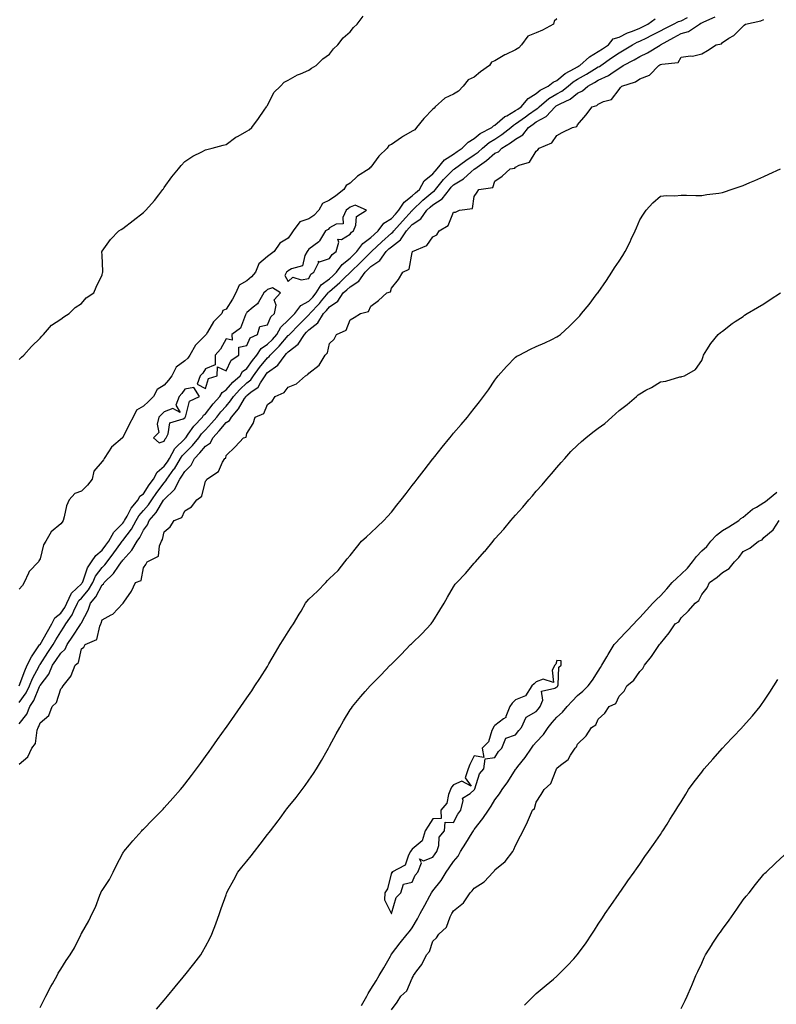
# Model space of a CAD drawing. Units: inches. Extents: x 878723 to 881363, y 7305818 to 7308458.
# Drawn here: x 879098 to 879464, y 7306728 to 7307204 of the extents above; entities that cross this region are included whole.
import ezdxf

# ---------------------------------------------------------------- set-up
doc = ezdxf.new("R2010")
doc.units = ezdxf.units.IN
doc.header["$MEASUREMENT"] = 0
doc.layers.add('Contour_87877305', color=7, linetype='Continuous', true_color=0x54d565)

msp = doc.modelspace()

# ---------------------------------------------------------------- linework, layer by layer
at = {"layer": 'Contour_87877305'}
for points in [[(879098.05, 7307039.7, 3359), (879099.13, 7307040.84, 3359), (879100.21, 7307041.92, 3359), (879103.97, 7307046, 3359), (879108.05, 7307050.08, 3359), (879108.86, 7307051.11, 3359), (879109.67, 7307051.92, 3359), (879113.64, 7307056.33, 3359), (879118.05, 7307059.21, 3359), (879119.51, 7307060.46, 3359), (879122.11, 7307061.92, 3359), (879125.03, 7307064.95, 3359), (879128.05, 7307066.87, 3359), (879130.41, 7307069.56, 3359), (879134, 7307071.92, 3359), (879135.19, 7307074.78, 3359), (879138.05, 7307080.64, 3359), (879138.32, 7307081.65, 3359), (879138.46, 7307081.92, 3359), (879138.49, 7307082.36, 3359), (879138.05, 7307090.25, 3359), (879137.93, 7307091.8, 3359), (879137.93, 7307091.92, 3359), (879137.98, 7307092, 3359), (879138.05, 7307092.09, 3359), (879142.19, 7307097.78, 3359), (879146.16, 7307101.92, 3359), (879147.32, 7307102.65, 3359), (879148.05, 7307103.09, 3359), (879153.05, 7307106.92, 3359), (879158.05, 7307110.81, 3359), (879158.62, 7307111.35, 3359), (879159.17, 7307111.92, 3359), (879163.38, 7307116.59, 3359), (879165.46, 7307119.33, 3359), (879167.47, 7307121.92, 3359), (879167.7, 7307122.27, 3359), (879168.05, 7307122.87, 3359), (879171.88, 7307128.09, 3359), (879175.01, 7307131.92, 3359), (879176.36, 7307133.61, 3359), (879178.05, 7307135.52, 3359), (879181.97, 7307138, 3359), (879186.28, 7307140.15, 3359), (879188.05, 7307141.09, 3359), (879188.66, 7307141.3, 3359), (879191.38, 7307141.92, 3359), (879196.59, 7307143.38, 3359), (879198.05, 7307143.77, 3359), (879202.8, 7307147.17, 3359), (879203.83, 7307147.7, 3359), (879208.05, 7307150.08, 3359), (879209.15, 7307150.82, 3359), (879210.43, 7307151.92, 3359), (879213.74, 7307156.24, 3359), (879216.38, 7307160.25, 3359), (879217.52, 7307161.92, 3359), (879217.73, 7307162.24, 3359), (879218.05, 7307162.6, 3359), (879221.19, 7307168.78, 3359), (879224.39, 7307171.92, 3359), (879226.2, 7307173.78, 3359), (879228.05, 7307174.8, 3359), (879232.54, 7307177.43, 3359), (879234.05, 7307177.92, 3359), (879238.05, 7307179.62, 3359), (879239.42, 7307180.54, 3359), (879241.52, 7307181.92, 3359), (879244.8, 7307185.17, 3359), (879248.05, 7307187.41, 3359), (879250.02, 7307189.96, 3359), (879252.12, 7307191.92, 3359), (879254.71, 7307195.26, 3359), (879258.05, 7307198.19, 3359), (879259.65, 7307200.33, 3359), (879261.37, 7307201.92, 3359), (879264.31, 7307205.66, 3359)], [(879098.05, 7306863.56, 3357), (879101.65, 7306868.32, 3357), (879103.2, 7306871.92, 3357), (879105.11, 7306874.86, 3357), (879107.84, 7306881.71, 3357), (879107.94, 7306881.92, 3357), (879107.97, 7306882, 3357), (879108.05, 7306882.15, 3357), (879112.32, 7306887.65, 3357), (879114.13, 7306891.92, 3357), (879115.69, 7306894.27, 3357), (879118.05, 7306897.74, 3357), (879120.23, 7306899.74, 3357), (879121.22, 7306901.92, 3357), (879123.91, 7306906.05, 3357), (879127.3, 7306911.17, 3357), (879127.79, 7306911.92, 3357), (879127.9, 7306912.08, 3357), (879128.05, 7306912.45, 3357), (879131.41, 7306918.56, 3357), (879132.54, 7306921.92, 3357), (879135.03, 7306924.94, 3357), (879138.05, 7306930.85, 3357), (879138.69, 7306931.29, 3357), (879139, 7306931.92, 3357), (879143.62, 7306936.35, 3357), (879145.96, 7306939.83, 3357), (879147.47, 7306941.92, 3357), (879147.72, 7306942.25, 3357), (879148.05, 7306942.71, 3357), (879152.47, 7306947.5, 3357), (879155.08, 7306951.92, 3357), (879156.32, 7306953.65, 3357), (879158.05, 7306957.26, 3357), (879160.1, 7306959.87, 3357), (879160.88, 7306961.92, 3357), (879164.27, 7306965.71, 3357), (879167.84, 7306971.71, 3357), (879167.98, 7306971.92, 3357), (879168.01, 7306971.96, 3357), (879168.05, 7306972.02, 3357), (879173.01, 7306976.96, 3357), (879175.71, 7306981.92, 3357), (879176.68, 7306983.29, 3357), (879178.05, 7306985.63, 3357), (879181.22, 7306988.75, 3357), (879182.7, 7306991.92, 3357), (879185.35, 7306994.63, 3357), (879188.05, 7306997.89, 3357), (879190.45, 7306999.52, 3357), (879191.65, 7307001.92, 3357), (879194.73, 7307005.24, 3357), (879198.05, 7307009.29, 3357), (879199.72, 7307010.25, 3357), (879200.61, 7307011.92, 3357), (879204.08, 7307015.88, 3357), (879207, 7307020.87, 3357), (879207.67, 7307021.92, 3357), (879207.85, 7307022.13, 3357), (879208.05, 7307022.31, 3357), (879210.03, 7307023.9, 3357), (879213.53, 7307026.44, 3357), (879214.63, 7307028.5, 3357), (879216.88, 7307031.92, 3357), (879217.38, 7307032.59, 3357), (879218.05, 7307033.41, 3357), (879223, 7307036.97, 3357), (879226.6, 7307041.92, 3357), (879227.33, 7307042.63, 3357), (879228.05, 7307043.49, 3357), (879232.86, 7307047.12, 3357), (879235.91, 7307051.92, 3357), (879236.98, 7307052.99, 3357), (879238.05, 7307054.07, 3357), (879242.44, 7307057.53, 3357), (879245.22, 7307061.92, 3357), (879246.6, 7307063.38, 3357), (879248.05, 7307065.17, 3357), (879252, 7307067.97, 3357), (879254.71, 7307071.92, 3357), (879256.5, 7307073.46, 3357), (879258.05, 7307074.96, 3357), (879262.27, 7307077.7, 3357), (879265.23, 7307081.92, 3357), (879266.65, 7307083.32, 3357), (879268.05, 7307084.68, 3357), (879272.38, 7307087.58, 3357), (879275.45, 7307091.92, 3357), (879276.78, 7307093.19, 3357), (879278.05, 7307094.29, 3357), (879282.45, 7307097.53, 3357), (879285.24, 7307101.92, 3357), (879286.55, 7307103.42, 3357), (879288.05, 7307105.04, 3357), (879292.23, 7307107.74, 3357), (879295.17, 7307111.92, 3357), (879296.65, 7307113.33, 3357), (879298.05, 7307114.5, 3357), (879302.57, 7307117.4, 3357), (879306.06, 7307121.92, 3357), (879306.95, 7307123.01, 3357), (879308.05, 7307124.12, 3357), (879312.82, 7307127.15, 3357), (879316.61, 7307130.47, 3357), (879318.05, 7307131.71, 3357), (879318.19, 7307131.78, 3357), (879318.28, 7307131.92, 3357), (879324.04, 7307135.93, 3357), (879328.05, 7307139.46, 3357), (879329.77, 7307140.19, 3357), (879331.39, 7307141.92, 3357), (879335.55, 7307144.42, 3357), (879338.05, 7307146.35, 3357), (879341.54, 7307148.42, 3357), (879344.32, 7307151.92, 3357), (879346.47, 7307153.5, 3357), (879348.05, 7307154.61, 3357), (879352.76, 7307157.21, 3357), (879357.1, 7307161.92, 3357), (879357.61, 7307162.36, 3357), (879358.05, 7307162.61, 3357), (879359.55, 7307163.42, 3357), (879364.36, 7307165.61, 3357), (879368.05, 7307168.48, 3357), (879370.41, 7307169.57, 3357), (879372.97, 7307171.92, 3357), (879376.28, 7307173.7, 3357), (879378.05, 7307174.75, 3357), (879382.9, 7307177.08, 3357), (879384.05, 7307177.93, 3357), (879388.05, 7307180.63, 3357), (879388.94, 7307181.02, 3357), (879390.11, 7307181.92, 3357), (879395.34, 7307184.63, 3357), (879398.05, 7307186.27, 3357), (879401.88, 7307188.08, 3357), (879407.9, 7307191.76, 3357), (879408.05, 7307191.85, 3357), (879408.1, 7307191.87, 3357), (879408.13, 7307191.92, 3357), (879414.5, 7307195.47, 3357), (879418.05, 7307197.33, 3357), (879421.61, 7307198.36, 3357), (879426.93, 7307201.92, 3357), (879427.69, 7307202.28, 3357), (879428.05, 7307202.47, 3357), (879429.06, 7307202.93, 3357), (879434.6, 7307205.37, 3357)], [(879098.05, 7306873.86, 3358), (879101.38, 7306878.59, 3358), (879102.97, 7306881.92, 3358), (879104.44, 7306885.52, 3358), (879107.58, 7306891.45, 3358), (879107.81, 7306891.92, 3358), (879107.89, 7306892.09, 3358), (879108.05, 7306892.32, 3358), (879111.87, 7306898.1, 3358), (879114.46, 7306901.92, 3358), (879115.77, 7306904.2, 3358), (879118.05, 7306908.09, 3358), (879119.56, 7306910.42, 3358), (879120.55, 7306911.92, 3358), (879123.62, 7306916.35, 3358), (879124.37, 7306918.25, 3358), (879126.17, 7306921.92, 3358), (879126.76, 7306923.21, 3358), (879128.05, 7306924.43, 3358), (879131.5, 7306928.46, 3358), (879133.52, 7306931.92, 3358), (879134.92, 7306935.05, 3358), (879138.05, 7306939.16, 3358), (879139.46, 7306940.51, 3358), (879140.47, 7306941.92, 3358), (879143.77, 7306946.21, 3358), (879147.13, 7306951, 3358), (879147.79, 7306951.92, 3358), (879147.88, 7306952.09, 3358), (879148.05, 7306952.26, 3358), (879152.22, 7306957.75, 3358), (879154.48, 7306961.92, 3358), (879155.78, 7306964.19, 3358), (879158.05, 7306966.71, 3358), (879160.53, 7306969.44, 3358), (879162.14, 7306971.92, 3358), (879164.49, 7306975.48, 3358), (879168.05, 7306980.15, 3358), (879168.94, 7306981.03, 3358), (879169.42, 7306981.92, 3358), (879172.83, 7306986.7, 3358), (879173.02, 7306986.95, 3358), (879176.06, 7306991.92, 3358), (879176.77, 7306993.2, 3358), (879178.05, 7306994.47, 3358), (879181.74, 7306998.23, 3358), (879184.84, 7307001.92, 3358), (879186.19, 7307003.78, 3358), (879188.05, 7307005.7, 3358), (879191.05, 7307008.92, 3358), (879193.54, 7307011.92, 3358), (879195.51, 7307014.46, 3358), (879198.05, 7307017.26, 3358), (879200.25, 7307019.72, 3358), (879201.66, 7307021.92, 3358), (879204.65, 7307025.32, 3358), (879208.05, 7307028.43, 3358), (879209.98, 7307029.99, 3358), (879211.25, 7307031.92, 3358), (879214.13, 7307035.84, 3358), (879218.05, 7307040.58, 3358), (879218.83, 7307041.15, 3358), (879219.39, 7307041.92, 3358), (879223.78, 7307046.19, 3358), (879228.05, 7307051.3, 3358), (879228.41, 7307051.56, 3358), (879228.64, 7307051.92, 3358), (879233.32, 7307056.65, 3358), (879238.05, 7307061.38, 3358), (879238.35, 7307061.63, 3358), (879238.54, 7307061.92, 3358), (879243.18, 7307066.79, 3358), (879244.25, 7307068.12, 3358), (879247.37, 7307071.92, 3358), (879247.63, 7307072.34, 3358), (879248.05, 7307072.65, 3358), (879253.01, 7307076.96, 3358), (879255.14, 7307079.02, 3358), (879258.05, 7307081.82, 3358), (879258.11, 7307081.86, 3358), (879258.15, 7307081.92, 3358), (879263.15, 7307086.82, 3358), (879268.05, 7307091.61, 3358), (879268.24, 7307091.73, 3358), (879268.37, 7307091.92, 3358), (879273.32, 7307096.65, 3358), (879278.05, 7307100.77, 3358), (879278.71, 7307101.26, 3358), (879279.13, 7307101.92, 3358), (879283.27, 7307106.7, 3358), (879288.05, 7307111.82, 3358), (879288.11, 7307111.86, 3358), (879288.15, 7307111.92, 3358), (879293.24, 7307116.73, 3358), (879298.05, 7307120.76, 3358), (879298.76, 7307121.22, 3358), (879299.3, 7307121.92, 3358), (879303.23, 7307126.74, 3358), (879308.05, 7307131.56, 3358), (879308.27, 7307131.71, 3358), (879308.52, 7307131.92, 3358), (879314.01, 7307135.96, 3358), (879318.05, 7307138.68, 3358), (879319.93, 7307140.04, 3358), (879322.04, 7307141.92, 3358), (879325.27, 7307144.7, 3358), (879328.05, 7307146.33, 3358), (879331.46, 7307148.51, 3358), (879335.74, 7307151.92, 3358), (879336.95, 7307153.02, 3358), (879338.05, 7307153.64, 3358), (879342.84, 7307157.13, 3358), (879344.26, 7307158.13, 3358), (879348.05, 7307160.8, 3358), (879348.78, 7307161.2, 3358), (879349.44, 7307161.92, 3358), (879354.09, 7307165.88, 3358), (879358.05, 7307168.18, 3358), (879360.48, 7307169.49, 3358), (879363.45, 7307171.92, 3358), (879365.92, 7307174.05, 3358), (879368.05, 7307175.35, 3358), (879372.28, 7307177.68, 3358), (879376.22, 7307180.08, 3358), (879378.05, 7307181.18, 3358), (879378.55, 7307181.42, 3358), (879379.24, 7307181.92, 3358), (879384.37, 7307185.59, 3358), (879388.05, 7307188.08, 3358), (879390.54, 7307189.43, 3358), (879394.55, 7307191.92, 3358), (879396.78, 7307193.19, 3358), (879398.05, 7307193.7, 3358), (879401.44, 7307195.31, 3358), (879403.65, 7307196.31, 3358), (879408.05, 7307198.59, 3358), (879410.2, 7307199.77, 3358), (879414.42, 7307201.92, 3358), (879416.85, 7307203.12, 3358), (879418.05, 7307203.55, 3358), (879421.23, 7307205.1, 3358)], [(879098.05, 7306882.03, 3359), (879100.65, 7306889.32, 3359), (879101.9, 7306891.92, 3359), (879103.88, 7306896.09, 3359), (879107.88, 7306901.75, 3359), (879107.99, 7306901.92, 3359), (879108.01, 7306901.97, 3359), (879108.05, 7306902, 3359), (879111.68, 7306908.3, 3359), (879113.79, 7306911.92, 3359), (879115.17, 7306914.8, 3359), (879118.05, 7306917.2, 3359), (879120.06, 7306919.91, 3359), (879121.05, 7306921.92, 3359), (879123.25, 7306926.72, 3359), (879128.05, 7306931.28, 3359), (879128.35, 7306931.62, 3359), (879128.52, 7306931.92, 3359), (879128.9, 7306932.78, 3359), (879130.96, 7306939.02, 3359), (879132.98, 7306941.92, 3359), (879134.98, 7306945, 3359), (879138.05, 7306947.58, 3359), (879139.94, 7306950.03, 3359), (879141.29, 7306951.92, 3359), (879143.75, 7306956.23, 3359), (879148.05, 7306960.57, 3359), (879148.63, 7306961.33, 3359), (879148.95, 7306961.92, 3359), (879150.16, 7306964.03, 3359), (879152.06, 7306967.92, 3359), (879155.55, 7306971.92, 3359), (879156.36, 7306973.61, 3359), (879158.05, 7306974.83, 3359), (879160.8, 7306979.17, 3359), (879162.86, 7306981.92, 3359), (879164.68, 7306985.29, 3359), (879168.05, 7306988.11, 3359), (879169.67, 7306990.31, 3359), (879170.65, 7306991.92, 3359), (879173.3, 7306996.68, 3359), (879178.05, 7307001.41, 3359), (879178.3, 7307001.67, 3359), (879178.51, 7307001.92, 3359), (879179.75, 7307003.62, 3359), (879182.44, 7307007.53, 3359), (879186.68, 7307011.92, 3359), (879187.16, 7307012.82, 3359), (879188.05, 7307013.43, 3359), (879191.71, 7307018.26, 3359), (879195, 7307021.92, 3359), (879196.12, 7307023.84, 3359), (879198.05, 7307025.02, 3359), (879201.25, 7307028.72, 3359), (879204.79, 7307031.92, 3359), (879206.05, 7307033.92, 3359), (879208.05, 7307035.47, 3359), (879210.75, 7307039.22, 3359), (879212.95, 7307041.92, 3359), (879214.94, 7307045.03, 3359), (879218.05, 7307047.1, 3359), (879220.49, 7307049.48, 3359), (879222.57, 7307051.92, 3359), (879224.54, 7307055.43, 3359), (879228.05, 7307058.7, 3359), (879229.65, 7307060.32, 3359), (879231.25, 7307061.92, 3359), (879234.17, 7307065.8, 3359), (879238.05, 7307067.92, 3359), (879240.01, 7307069.96, 3359), (879241.62, 7307071.92, 3359), (879244.09, 7307075.88, 3359), (879248.05, 7307078.81, 3359), (879249.71, 7307080.26, 3359), (879251.43, 7307081.92, 3359), (879254.23, 7307085.74, 3359), (879258.05, 7307088.77, 3359), (879259.64, 7307090.33, 3359), (879261.27, 7307091.92, 3359), (879264.14, 7307095.83, 3359), (879268.05, 7307098.67, 3359), (879269.71, 7307100.25, 3359), (879271.64, 7307101.92, 3359), (879274.34, 7307105.63, 3359), (879278.05, 7307107.95, 3359), (879279.89, 7307110.08, 3359), (879281.6, 7307111.92, 3359), (879284.12, 7307115.86, 3359), (879288.05, 7307118.88, 3359), (879289.61, 7307120.36, 3359), (879291.5, 7307121.92, 3359), (879293.88, 7307126.09, 3359), (879298.05, 7307129.56, 3359), (879299.09, 7307130.88, 3359), (879300.14, 7307131.92, 3359), (879303.67, 7307136.3, 3359), (879308.05, 7307139.04, 3359), (879309.72, 7307140.25, 3359), (879312.26, 7307141.92, 3359), (879315.08, 7307144.89, 3359), (879318.05, 7307146.64, 3359), (879320.93, 7307149.04, 3359), (879326.54, 7307151.92, 3359), (879327.28, 7307152.69, 3359), (879328.05, 7307152.97, 3359), (879332.79, 7307157.17, 3359), (879333.76, 7307157.63, 3359), (879338.05, 7307160.06, 3359), (879339.12, 7307160.85, 3359), (879340.66, 7307161.92, 3359), (879344.05, 7307165.91, 3359), (879348.05, 7307168.39, 3359), (879349.98, 7307169.99, 3359), (879353.81, 7307171.92, 3359), (879356.18, 7307173.79, 3359), (879358.05, 7307174.61, 3359), (879362.03, 7307177.94, 3359), (879366.51, 7307180.38, 3359), (879368.05, 7307181.31, 3359), (879368.44, 7307181.53, 3359), (879369.08, 7307181.92, 3359), (879373.85, 7307186.12, 3359), (879378.05, 7307188.58, 3359), (879380.01, 7307189.97, 3359), (879382.94, 7307191.92, 3359), (879385.27, 7307194.7, 3359), (879388.05, 7307195.6, 3359), (879392.23, 7307197.73, 3359), (879394.65, 7307198.52, 3359), (879398.05, 7307199.88, 3359), (879399.43, 7307200.53, 3359), (879402.01, 7307201.92, 3359), (879405.48, 7307204.49, 3359)], [(879358.05, 7307204.43, 3359), (879356.67, 7307203.31, 3359), (879356.3, 7307201.92, 3359), (879351.03, 7307198.94, 3359), (879348.05, 7307197.68, 3359), (879343.89, 7307196.07, 3359), (879340.82, 7307191.92, 3359), (879339.6, 7307190.38, 3359), (879338.05, 7307189.41, 3359), (879333.38, 7307187.25, 3359), (879332.9, 7307187.07, 3359), (879328.05, 7307184.11, 3359), (879326.44, 7307183.53, 3359), (879325.5, 7307181.92, 3359), (879321.08, 7307178.89, 3359), (879318.05, 7307176.28, 3359), (879315.05, 7307174.92, 3359), (879312.75, 7307171.92, 3359), (879310.47, 7307169.5, 3359), (879308.05, 7307168.04, 3359), (879303.89, 7307166.08, 3359), (879299.18, 7307161.92, 3359), (879298.66, 7307161.31, 3359), (879298.05, 7307160.83, 3359), (879293.63, 7307156.34, 3359), (879290.17, 7307151.92, 3359), (879289.24, 7307150.73, 3359), (879288.05, 7307150.19, 3359), (879283.8, 7307147.67, 3359), (879282.83, 7307147.13, 3359), (879278.05, 7307143.66, 3359), (879276.82, 7307143.15, 3359), (879276.01, 7307141.92, 3359), (879271.85, 7307138.12, 3359), (879268.05, 7307132.71, 3359), (879267.54, 7307132.43, 3359), (879267.26, 7307131.92, 3359), (879261.57, 7307128.39, 3359), (879258.05, 7307124.97, 3359), (879256.05, 7307123.91, 3359), (879254.9, 7307121.92, 3359), (879251.03, 7307118.94, 3359), (879248.05, 7307116.74, 3359), (879244.74, 7307115.23, 3359), (879242.89, 7307111.92, 3359), (879240.55, 7307109.42, 3359), (879238.05, 7307107.69, 3359), (879233.74, 7307106.23, 3359), (879230.4, 7307101.92, 3359), (879229.47, 7307100.49, 3359), (879228.05, 7307098.42, 3359), (879223.99, 7307095.98, 3359), (879221.23, 7307091.92, 3359), (879219.39, 7307090.58, 3359), (879218.05, 7307089.47, 3359), (879213.9, 7307086.07, 3359), (879212.33, 7307081.92, 3359), (879210.3, 7307079.66, 3359), (879208.05, 7307077.86, 3359), (879204.3, 7307075.67, 3359), (879202.74, 7307071.92, 3359), (879201.07, 7307068.9, 3359), (879198.05, 7307064.12, 3359), (879196.54, 7307063.43, 3359), (879195.95, 7307061.92, 3359), (879192.01, 7307057.96, 3359), (879189.11, 7307052.98, 3359), (879188.42, 7307051.92, 3359), (879188.27, 7307051.7, 3359), (879188.05, 7307051.45, 3359), (879183.23, 7307046.73, 3359), (879180.56, 7307041.92, 3359), (879179.55, 7307040.43, 3359), (879178.05, 7307039.08, 3359), (879173.93, 7307036.04, 3359), (879171.86, 7307031.92, 3359), (879170.24, 7307029.73, 3359), (879168.05, 7307027.28, 3359), (879164.71, 7307025.27, 3359), (879162.91, 7307021.92, 3359), (879160.5, 7307019.47, 3359), (879158.05, 7307017.17, 3359), (879154.71, 7307015.25, 3359), (879153.06, 7307011.92, 3359), (879151.35, 7307008.62, 3359), (879148.05, 7307002.05, 3359), (879147.97, 7307002, 3359), (879147.93, 7307001.92, 3359), (879142.58, 7306997.39, 3359), (879141.17, 7306995.04, 3359), (879139.04, 7306991.92, 3359), (879138.7, 7306991.28, 3359), (879138.05, 7306990.4, 3359), (879134.14, 7306985.83, 3359), (879133.29, 7306981.92, 3359), (879131.04, 7306978.93, 3359), (879128.05, 7306976.02, 3359), (879124.97, 7306975.01, 3359), (879122.23, 7306971.92, 3359), (879120.91, 7306969.07, 3359), (879119.81, 7306963.68, 3359), (879119.24, 7306961.92, 3359), (879118.78, 7306961.19, 3359), (879118.05, 7306960.24, 3359), (879113.48, 7306956.49, 3359), (879110.8, 7306951.92, 3359), (879109.79, 7306950.17, 3359), (879108.05, 7306943.36, 3359), (879107.53, 7306942.44, 3359), (879107.31, 7306941.92, 3359), (879102.74, 7306937.22, 3359), (879102.52, 7306936.38, 3359), (879100.44, 7306931.92, 3359), (879099.51, 7306930.46, 3359), (879098.05, 7306928.71, 3359)], [(879098.05, 7306844.2, 3356), (879102.23, 7306847.74, 3356), (879104.09, 7306851.92, 3356), (879105.85, 7306854.12, 3356), (879106.74, 7306860.61, 3356), (879107.22, 7306861.92, 3356), (879107.56, 7306862.41, 3356), (879108.05, 7306864.05, 3356), (879112.29, 7306867.67, 3356), (879113.99, 7306871.92, 3356), (879115.98, 7306873.99, 3356), (879118.05, 7306880.59, 3356), (879118.8, 7306881.17, 3356), (879119.17, 7306881.92, 3356), (879123.1, 7306886.87, 3356), (879123.11, 7306886.99, 3356), (879124.98, 7306891.92, 3356), (879126.63, 7306893.34, 3356), (879128.05, 7306899.81, 3356), (879129.28, 7306900.69, 3356), (879129.94, 7306901.92, 3356), (879135.53, 7306904.44, 3356), (879136.96, 7306910.83, 3356), (879137.53, 7306911.92, 3356), (879137.69, 7306912.28, 3356), (879138.05, 7306913.85, 3356), (879142.44, 7306916.31, 3356), (879143.3, 7306916.68, 3356), (879148.05, 7306921.78, 3356), (879148.14, 7306921.83, 3356), (879148.21, 7306921.92, 3356), (879148.52, 7306922.39, 3356), (879152.27, 7306927.7, 3356), (879154.25, 7306931.92, 3356), (879157.03, 7306932.95, 3356), (879158.05, 7306939.02, 3356), (879159.29, 7306940.68, 3356), (879159.81, 7306941.92, 3356), (879165.35, 7306944.62, 3356), (879165.79, 7306949.66, 3356), (879166.8, 7306951.92, 3356), (879167.31, 7306952.66, 3356), (879168.05, 7306956.39, 3356), (879171.06, 7306958.91, 3356), (879172.95, 7306961.92, 3356), (879176.63, 7306963.34, 3356), (879178.05, 7306966.54, 3356), (879181.38, 7306968.58, 3356), (879183.96, 7306971.92, 3356), (879186.33, 7306973.64, 3356), (879188.05, 7306981, 3356), (879188.55, 7306981.42, 3356), (879188.8, 7306981.92, 3356), (879194.33, 7306985.64, 3356), (879196.33, 7306990.2, 3356), (879197.37, 7306991.92, 3356), (879197.84, 7306992.13, 3356), (879198.05, 7306993.3, 3356), (879202.38, 7306997.59, 3356), (879206.41, 7307001.92, 3356), (879207.74, 7307002.22, 3356), (879208.05, 7307003.98, 3356), (879211.12, 7307008.85, 3356), (879212.18, 7307011.92, 3356), (879216.28, 7307013.69, 3356), (879218.05, 7307018.02, 3356), (879220.4, 7307019.57, 3356), (879221.82, 7307021.92, 3356), (879226.13, 7307023.84, 3356), (879228.05, 7307026.38, 3356), (879232.01, 7307027.96, 3356), (879236.38, 7307031.92, 3356), (879237.52, 7307032.46, 3356), (879238.05, 7307033.2, 3356), (879243.03, 7307036.95, 3356), (879246.03, 7307041.92, 3356), (879247.01, 7307042.96, 3356), (879248.05, 7307047.44, 3356), (879250.32, 7307049.65, 3356), (879251.47, 7307051.92, 3356), (879256.04, 7307053.93, 3356), (879258.05, 7307058.85, 3356), (879259.99, 7307059.98, 3356), (879262.96, 7307061.92, 3356), (879266.97, 7307063, 3356), (879268.05, 7307065.49, 3356), (879271.68, 7307068.29, 3356), (879275.73, 7307071.92, 3356), (879277.47, 7307072.5, 3356), (879278.05, 7307074.24, 3356), (879281.49, 7307078.48, 3356), (879283.53, 7307081.92, 3356), (879286.62, 7307083.36, 3356), (879288.05, 7307091.45, 3356), (879288.19, 7307091.78, 3356), (879288.25, 7307091.92, 3356), (879295.18, 7307094.79, 3356), (879298.05, 7307098.99, 3356), (879299.88, 7307100.09, 3356), (879301.16, 7307101.92, 3356), (879305.46, 7307104.51, 3356), (879308.05, 7307110.98, 3356), (879308.96, 7307111.01, 3356), (879310.98, 7307111.92, 3356), (879317.21, 7307112.76, 3356), (879318.05, 7307118.48, 3356), (879319.39, 7307120.58, 3356), (879320.24, 7307121.92, 3356), (879327.06, 7307122.91, 3356), (879328.05, 7307125.91, 3356), (879331.59, 7307128.38, 3356), (879335.35, 7307131.92, 3356), (879337.67, 7307132.3, 3356), (879338.05, 7307132.73, 3356), (879339.8, 7307133.67, 3356), (879344.79, 7307135.18, 3356), (879348.05, 7307140.45, 3356), (879348.85, 7307141.12, 3356), (879349.46, 7307141.92, 3356), (879355.55, 7307144.42, 3356), (879358.05, 7307148.02, 3356), (879360.49, 7307149.48, 3356), (879365.55, 7307151.92, 3356), (879367.58, 7307152.39, 3356), (879368.05, 7307153.27, 3356), (879372.08, 7307157.89, 3356), (879375.02, 7307161.92, 3356), (879377.38, 7307162.58, 3356), (879378.05, 7307163.18, 3356), (879380.55, 7307164.42, 3356), (879384.49, 7307165.47, 3356), (879388.05, 7307170.24, 3356), (879388.8, 7307171.18, 3356), (879389.44, 7307171.92, 3356), (879395.97, 7307174, 3356), (879398.05, 7307175.45, 3356), (879402.8, 7307177.16, 3356), (879407.25, 7307181.92, 3356), (879407.81, 7307182.16, 3356), (879408.05, 7307182.3, 3356), (879408.72, 7307182.59, 3356), (879416.63, 7307183.34, 3356), (879418.05, 7307185.88, 3356), (879422.63, 7307186.5, 3356), (879423.61, 7307186.36, 3356), (879428.05, 7307187.52, 3356), (879430.8, 7307189.17, 3356), (879435.02, 7307191.92, 3356), (879437.64, 7307192.33, 3356), (879438.05, 7307193.05, 3356), (879441.24, 7307195.11, 3356), (879443.55, 7307196.42, 3356), (879448.05, 7307200.94, 3356), (879448.63, 7307201.34, 3356), (879449.16, 7307201.92, 3356), (879456.57, 7307203.4, 3356), (879458.05, 7307204.17, 3356)], [(879108.05, 7306726.45, 3355), (879109.9, 7306730.07, 3355), (879110.84, 7306731.92, 3355), (879113.31, 7306736.67, 3355), (879114.01, 7306737.88, 3355), (879116.27, 7306741.92, 3355), (879116.89, 7306743.08, 3355), (879118.05, 7306744.97, 3355), (879120.77, 7306749.2, 3355), (879122.69, 7306751.92, 3355), (879124.72, 7306755.25, 3355), (879127.75, 7306761.63, 3355), (879127.91, 7306761.92, 3355), (879127.96, 7306762.02, 3355), (879128.05, 7306762.2, 3355), (879131.59, 7306768.38, 3355), (879133.23, 7306771.92, 3355), (879134.95, 7306775.02, 3355), (879136.93, 7306780.81, 3355), (879137.4, 7306781.92, 3355), (879137.63, 7306782.34, 3355), (879138.05, 7306783.12, 3355), (879141.66, 7306788.31, 3355), (879143.36, 7306791.92, 3355), (879144.92, 7306795.05, 3355), (879148.05, 7306801.06, 3355), (879148.39, 7306801.58, 3355), (879148.62, 7306801.92, 3355), (879151.27, 7306805.14, 3355), (879152.87, 7306807.11, 3355), (879157.23, 7306811.92, 3355), (879157.63, 7306812.34, 3355), (879158.05, 7306812.73, 3355), (879162.6, 7306817.37, 3355), (879167.06, 7306821.92, 3355), (879167.54, 7306822.43, 3355), (879168.05, 7306822.96, 3355), (879172.31, 7306827.66, 3355), (879176.01, 7306831.92, 3355), (879176.94, 7306833.03, 3355), (879178.05, 7306834.43, 3355), (879181.32, 7306838.65, 3355), (879183.8, 7306841.92, 3355), (879185.59, 7306844.38, 3355), (879188.05, 7306847.78, 3355), (879189.79, 7306850.18, 3355), (879191.04, 7306851.92, 3355), (879193.95, 7306856.02, 3355), (879198.05, 7306861.86, 3355), (879198.07, 7306861.89, 3355), (879198.09, 7306861.92, 3355), (879198.19, 7306862.06, 3355), (879202.19, 7306867.78, 3355), (879205.1, 7306871.92, 3355), (879208.05, 7306876.11, 3355), (879210.42, 7306879.55, 3355), (879212.01, 7306881.92, 3355), (879214.4, 7306885.57, 3355), (879218.05, 7306891.4, 3355), (879218.24, 7306891.72, 3355), (879218.35, 7306891.92, 3355), (879218.77, 7306892.64, 3355), (879221.91, 7306898.05, 3355), (879224.21, 7306901.92, 3355), (879225.67, 7306904.3, 3355), (879228.05, 7306908.02, 3355), (879229.58, 7306910.39, 3355), (879230.6, 7306911.92, 3355), (879233.37, 7306916.6, 3355), (879234.29, 7306918.16, 3355), (879236.51, 7306921.92, 3355), (879237.15, 7306922.82, 3355), (879238.05, 7306923.86, 3355), (879242.17, 7306927.8, 3355), (879246.26, 7306931.92, 3355), (879247.11, 7306932.86, 3355), (879248.05, 7306933.83, 3355), (879252.3, 7306937.67, 3355), (879255.51, 7306941.92, 3355), (879256.62, 7306943.35, 3355), (879258.05, 7306945.05, 3355), (879261.05, 7306948.92, 3355), (879263.59, 7306951.92, 3355), (879265.92, 7306954.05, 3355), (879268.05, 7306955.95, 3355), (879271.13, 7306958.84, 3355), (879274.34, 7306961.92, 3355), (879276.16, 7306963.81, 3355), (879278.05, 7306966.02, 3355), (879280.67, 7306969.3, 3355), (879282.73, 7306971.92, 3355), (879285.07, 7306974.9, 3355), (879288.05, 7306978.76, 3355), (879289.43, 7306980.54, 3355), (879290.49, 7306981.92, 3355), (879293.79, 7306986.18, 3355), (879298.05, 7306991.69, 3355), (879298.15, 7306991.81, 3355), (879298.24, 7306991.92, 3355), (879299.02, 7306992.89, 3355), (879302.61, 7306997.36, 3355), (879306.29, 7307001.92, 3355), (879307.08, 7307002.9, 3355), (879308.05, 7307004.1, 3355), (879311.66, 7307008.32, 3355), (879314.72, 7307011.92, 3355), (879316.21, 7307013.76, 3355), (879318.05, 7307016.1, 3355), (879320.61, 7307019.36, 3355), (879322.56, 7307021.92, 3355), (879324.87, 7307025.09, 3355), (879328.05, 7307029.76, 3355), (879328.95, 7307031.02, 3355), (879329.63, 7307031.92, 3355), (879333.57, 7307036.4, 3355), (879338.05, 7307040.82, 3355), (879338.69, 7307041.29, 3355), (879339.74, 7307041.92, 3355), (879345.27, 7307044.69, 3355), (879348.05, 7307045.96, 3355), (879352.2, 7307047.77, 3355), (879355.63, 7307049.5, 3355), (879358.05, 7307050.66, 3355), (879358.79, 7307051.18, 3355), (879359.75, 7307051.92, 3355), (879364.15, 7307055.83, 3355), (879368.05, 7307059.75, 3355), (879369.08, 7307060.88, 3355), (879369.99, 7307061.92, 3355), (879373.55, 7307066.42, 3355), (879377.08, 7307070.94, 3355), (879377.84, 7307071.92, 3355), (879377.93, 7307072.05, 3355), (879378.05, 7307072.2, 3355), (879381.97, 7307078, 3355), (879384.53, 7307081.92, 3355), (879385.9, 7307084.07, 3355), (879388.05, 7307087.24, 3355), (879389.88, 7307090.09, 3355), (879390.97, 7307091.92, 3355), (879393.41, 7307096.56, 3355), (879394, 7307097.87, 3355), (879395.93, 7307101.92, 3355), (879396.58, 7307103.39, 3355), (879398.05, 7307107.22, 3355), (879399.88, 7307110.08, 3355), (879401.21, 7307111.92, 3355), (879404.48, 7307115.49, 3355), (879408.05, 7307118.69, 3355), (879411.01, 7307118.96, 3355), (879415.07, 7307118.94, 3355), (879418.05, 7307119.18, 3355), (879420.77, 7307119.2, 3355), (879425.22, 7307119.09, 3355), (879428.05, 7307119.1, 3355), (879430.52, 7307119.45, 3355), (879436.36, 7307120.22, 3355), (879438.05, 7307120.46, 3355), (879439.14, 7307120.84, 3355), (879442.35, 7307121.92, 3355), (879446.64, 7307123.34, 3355), (879448.05, 7307123.8, 3355), (879451.4, 7307125.27, 3355), (879453.68, 7307126.29, 3355), (879458.05, 7307128.24, 3355), (879460.56, 7307129.41, 3355), (879466.16, 7307131.92, 3355)], [(879164.35, 7306725.62, 3354), (879168.05, 7306730, 3354), (879168.91, 7306731.05, 3354), (879169.63, 7306731.92, 3354), (879173.43, 7306736.54, 3354), (879177.32, 7306741.2, 3354), (879177.93, 7306741.92, 3354), (879177.98, 7306741.99, 3354), (879178.05, 7306742.07, 3354), (879182.36, 7306747.6, 3354), (879185.82, 7306751.92, 3354), (879186.61, 7306753.36, 3354), (879188.05, 7306755.98, 3354), (879190.13, 7306759.84, 3354), (879191.22, 7306761.92, 3354), (879193.05, 7306766.92, 3354), (879194.85, 7306771.92, 3354), (879195.66, 7306774.31, 3354), (879198.05, 7306780.95, 3354), (879198.3, 7306781.67, 3354), (879198.4, 7306781.92, 3354), (879198.8, 7306782.67, 3354), (879201.71, 7306788.27, 3354), (879203.76, 7306791.92, 3354), (879205.69, 7306794.27, 3354), (879208.05, 7306797.2, 3354), (879210.13, 7306799.84, 3354), (879211.7, 7306801.92, 3354), (879214.51, 7306805.46, 3354), (879218.05, 7306810.05, 3354), (879218.89, 7306811.08, 3354), (879219.52, 7306811.92, 3354), (879223.22, 7306816.75, 3354), (879224.11, 7306817.98, 3354), (879227, 7306821.92, 3354), (879227.45, 7306822.52, 3354), (879228.05, 7306823.31, 3354), (879231.96, 7306828.01, 3354), (879234.82, 7306831.92, 3354), (879236.2, 7306833.77, 3354), (879238.05, 7306836.41, 3354), (879240.33, 7306839.64, 3354), (879241.71, 7306841.92, 3354), (879244.13, 7306845.84, 3354), (879246.9, 7306850.78, 3354), (879247.56, 7306851.92, 3354), (879247.74, 7306852.23, 3354), (879248.05, 7306852.8, 3354), (879251.24, 7306858.74, 3354), (879253.01, 7306861.92, 3354), (879254.84, 7306865.13, 3354), (879258.05, 7306870.36, 3354), (879258.7, 7306871.27, 3354), (879259.22, 7306871.92, 3354), (879263.19, 7306876.78, 3354), (879265.34, 7306879.21, 3354), (879267.73, 7306881.92, 3354), (879267.88, 7306882.09, 3354), (879268.05, 7306882.27, 3354), (879272.8, 7306887.17, 3354), (879277.44, 7306891.92, 3354), (879277.76, 7306892.21, 3354), (879278.05, 7306892.52, 3354), (879282.75, 7306897.21, 3354), (879287.26, 7306901.92, 3354), (879287.68, 7306902.29, 3354), (879288.05, 7306902.65, 3354), (879292.78, 7306907.19, 3354), (879297.2, 7306911.92, 3354), (879297.58, 7306912.39, 3354), (879298.05, 7306913.12, 3354), (879301.33, 7306918.64, 3354), (879303.42, 7306921.92, 3354), (879305.14, 7306924.82, 3354), (879308.05, 7306929.83, 3354), (879308.88, 7306931.09, 3354), (879309.61, 7306931.92, 3354), (879313.74, 7306936.24, 3354), (879318.05, 7306941.25, 3354), (879318.37, 7306941.6, 3354), (879318.66, 7306941.92, 3354), (879323.06, 7306946.91, 3354), (879323.13, 7306947.01, 3354), (879327.12, 7306951.92, 3354), (879327.55, 7306952.42, 3354), (879328.05, 7306952.99, 3354), (879332.28, 7306957.69, 3354), (879335.78, 7306961.92, 3354), (879336.84, 7306963.13, 3354), (879338.05, 7306964.53, 3354), (879341.54, 7306968.42, 3354), (879344.49, 7306971.92, 3354), (879346.14, 7306973.82, 3354), (879348.05, 7306976.02, 3354), (879350.82, 7306979.16, 3354), (879353.18, 7306981.92, 3354), (879355.44, 7306984.54, 3354), (879358.05, 7306987.6, 3354), (879360.05, 7306989.92, 3354), (879361.78, 7306991.92, 3354), (879364.73, 7306995.24, 3354), (879368.05, 7306998.41, 3354), (879369.91, 7307000.05, 3354), (879372.01, 7307001.92, 3354), (879375.34, 7307004.63, 3354), (879378.05, 7307006.54, 3354), (879381.13, 7307008.84, 3354), (879384.6, 7307011.92, 3354), (879386.43, 7307013.54, 3354), (879388.05, 7307015.05, 3354), (879391.96, 7307018, 3354), (879396.48, 7307021.92, 3354), (879397.35, 7307022.62, 3354), (879398.05, 7307023.22, 3354), (879400.98, 7307024.85, 3354), (879403.69, 7307026.28, 3354), (879408.05, 7307029.01, 3354), (879410.65, 7307029.32, 3354), (879417.43, 7307031.3, 3354), (879418.05, 7307031.41, 3354), (879418.47, 7307031.5, 3354), (879419.76, 7307031.92, 3354), (879425.08, 7307034.89, 3354), (879428.05, 7307039.31, 3354), (879428.7, 7307041.27, 3354), (879428.9, 7307041.92, 3354), (879430.52, 7307044.38, 3354), (879432.46, 7307047.51, 3354), (879435.93, 7307051.92, 3354), (879437.1, 7307052.87, 3354), (879438.05, 7307053.52, 3354), (879442.8, 7307057.17, 3354), (879444.18, 7307058.05, 3354), (879448.05, 7307060.59, 3354), (879448.81, 7307061.16, 3354), (879449.98, 7307061.92, 3354), (879455.02, 7307064.96, 3354), (879458.05, 7307066.7, 3354), (879461.21, 7307068.76, 3354), (879466.17, 7307071.92, 3354)], [(879263.5, 7306727.37, 3353), (879266.1, 7306731.92, 3353), (879266.69, 7306733.28, 3353), (879268.05, 7306735.38, 3353), (879270.65, 7306739.32, 3353), (879272.12, 7306741.92, 3353), (879274.28, 7306745.69, 3353), (879277.5, 7306751.37, 3353), (879277.81, 7306751.92, 3353), (879277.89, 7306752.08, 3353), (879278.05, 7306752.31, 3353), (879282.23, 7306757.74, 3353), (879285.62, 7306761.92, 3353), (879286.7, 7306763.27, 3353), (879288.05, 7306765.04, 3353), (879290.62, 7306769.35, 3353), (879291.92, 7306771.92, 3353), (879294.09, 7306775.88, 3353), (879296.62, 7306780.49, 3353), (879297.41, 7306781.92, 3353), (879297.63, 7306782.34, 3353), (879298.05, 7306782.85, 3353), (879302.04, 7306787.93, 3353), (879304.52, 7306791.92, 3353), (879305.97, 7306794, 3353), (879308.05, 7306797.1, 3353), (879310.32, 7306799.65, 3353), (879311.4, 7306801.92, 3353), (879314, 7306805.97, 3353), (879317.02, 7306810.89, 3353), (879317.66, 7306811.92, 3353), (879317.8, 7306812.17, 3353), (879318.05, 7306812.52, 3353), (879322.15, 7306817.82, 3353), (879325.01, 7306821.92, 3353), (879326.16, 7306823.81, 3353), (879328.05, 7306826.91, 3353), (879330.18, 7306829.79, 3353), (879331.58, 7306831.92, 3353), (879334.32, 7306835.65, 3353), (879338.05, 7306841.57, 3353), (879338.2, 7306841.76, 3353), (879338.28, 7306841.92, 3353), (879339.18, 7306843.05, 3353), (879342.65, 7306847.31, 3353), (879345.68, 7306851.92, 3353), (879346.7, 7306853.27, 3353), (879348.05, 7306854.78, 3353), (879351.55, 7306858.42, 3353), (879353.82, 7306861.92, 3353), (879355.71, 7306864.25, 3353), (879358.05, 7306866.91, 3353), (879360.74, 7306869.23, 3353), (879362.97, 7306871.92, 3353), (879365.4, 7306874.57, 3353), (879368.05, 7306877.38, 3353), (879370.53, 7306879.44, 3353), (879373.16, 7306881.92, 3353), (879375.28, 7306884.69, 3353), (879378.05, 7306889.07, 3353), (879379.15, 7306890.83, 3353), (879379.71, 7306891.92, 3353), (879382.15, 7306896.02, 3353), (879382.82, 7306897.15, 3353), (879385.78, 7306901.92, 3353), (879386.8, 7306903.17, 3353), (879388.05, 7306904.52, 3353), (879391.72, 7306908.25, 3353), (879395.16, 7306911.92, 3353), (879396.57, 7306913.4, 3353), (879398.05, 7306915.03, 3353), (879401.36, 7306918.62, 3353), (879404.49, 7306921.92, 3353), (879406.25, 7306923.72, 3353), (879408.05, 7306925.58, 3353), (879411.14, 7306928.83, 3353), (879413.79, 7306931.92, 3353), (879415.98, 7306933.98, 3353), (879418.05, 7306935.9, 3353), (879421.1, 7306938.86, 3353), (879423.54, 7306941.92, 3353), (879425.5, 7306944.47, 3353), (879428.05, 7306947.2, 3353), (879430.56, 7306949.41, 3353), (879432.4, 7306951.92, 3353), (879435.18, 7306954.79, 3353), (879438.05, 7306957.02, 3353), (879441.13, 7306958.84, 3353), (879445.97, 7306961.92, 3353), (879447.04, 7306962.93, 3353), (879448.05, 7306963.47, 3353), (879452.65, 7306967.32, 3353), (879454.54, 7306968.41, 3353), (879458.05, 7306970.62, 3353), (879458.89, 7306971.08, 3353), (879459.83, 7306971.92, 3353), (879464.41, 7306975.55, 3353)], [(879278.05, 7306725.35, 3352), (879280.83, 7306729.14, 3352), (879282.5, 7306731.92, 3352), (879285.49, 7306734.49, 3352), (879288.05, 7306740.65, 3352), (879288.5, 7306741.47, 3352), (879288.68, 7306741.92, 3352), (879290.33, 7306744.2, 3352), (879292.71, 7306747.26, 3352), (879295, 7306751.92, 3352), (879296.36, 7306753.61, 3352), (879298.05, 7306758.54, 3352), (879299.78, 7306760.19, 3352), (879300.93, 7306761.92, 3352), (879304.6, 7306765.37, 3352), (879306.41, 7306770.28, 3352), (879307.28, 7306771.92, 3352), (879307.61, 7306772.36, 3352), (879308.05, 7306773.29, 3352), (879312.93, 7306777.04, 3352), (879316, 7306781.92, 3352), (879317.11, 7306782.86, 3352), (879318.05, 7306784.18, 3352), (879322.79, 7306787.17, 3352), (879327.25, 7306791.92, 3352), (879327.62, 7306792.35, 3352), (879328.05, 7306792.96, 3352), (879332.93, 7306797.04, 3352), (879336.68, 7306801.92, 3352), (879337.13, 7306802.84, 3352), (879338.05, 7306804.74, 3352), (879340.48, 7306809.49, 3352), (879341.68, 7306811.92, 3352), (879343.72, 7306816.25, 3352), (879344.7, 7306818.57, 3352), (879346.17, 7306821.92, 3352), (879347.24, 7306822.73, 3352), (879348.05, 7306825.75, 3352), (879350.47, 7306829.5, 3352), (879351.81, 7306831.92, 3352), (879355.16, 7306834.81, 3352), (879357.59, 7306841.46, 3352), (879357.84, 7306841.92, 3352), (879357.95, 7306842.03, 3352), (879358.05, 7306842.23, 3352), (879359.76, 7306843.63, 3352), (879363.53, 7306846.44, 3352), (879364.6, 7306848.46, 3352), (879366.83, 7306851.92, 3352), (879367.49, 7306852.49, 3352), (879368.05, 7306853.83, 3352), (879372.13, 7306857.84, 3352), (879374.78, 7306861.92, 3352), (879376.85, 7306863.12, 3352), (879378.05, 7306865.85, 3352), (879381.13, 7306868.84, 3352), (879383.34, 7306871.92, 3352), (879386.54, 7306873.43, 3352), (879388.05, 7306876.93, 3352), (879390.55, 7306879.42, 3352), (879391.89, 7306881.92, 3352), (879395.18, 7306884.78, 3352), (879398.05, 7306888.98, 3352), (879399.61, 7306890.36, 3352), (879400.43, 7306891.92, 3352), (879403.73, 7306896.25, 3352), (879406.6, 7306900.47, 3352), (879407.61, 7306901.92, 3352), (879407.87, 7306902.11, 3352), (879408.05, 7306902.52, 3352), (879412.29, 7306907.68, 3352), (879415.27, 7306911.92, 3352), (879417, 7306912.97, 3352), (879418.05, 7306914.82, 3352), (879421.74, 7306918.23, 3352), (879424.84, 7306921.92, 3352), (879426.73, 7306923.24, 3352), (879428.05, 7306926.07, 3352), (879430.62, 7306929.35, 3352), (879431.76, 7306931.92, 3352), (879435.51, 7306934.46, 3352), (879438.05, 7306936.84, 3352), (879441.27, 7306938.7, 3352), (879443.93, 7306941.92, 3352), (879445.96, 7306944.01, 3352), (879448.05, 7306946.87, 3352), (879451.37, 7306948.6, 3352), (879455.44, 7306951.92, 3352), (879457.33, 7306952.64, 3352), (879458.05, 7306953.71, 3352), (879462.57, 7306957.4, 3352), (879465.49, 7306961.92, 3352)], [(879342.32, 7306727.65, 3351), (879346.72, 7306731.92, 3351), (879347.4, 7306732.57, 3351), (879348.05, 7306733.21, 3351), (879352.77, 7306737.2, 3351), (879356.31, 7306740.18, 3351), (879358.05, 7306741.65, 3351), (879358.2, 7306741.77, 3351), (879358.35, 7306741.92, 3351), (879363.21, 7306746.76, 3351), (879366.2, 7306750.06, 3351), (879367.88, 7306751.92, 3351), (879368.05, 7306752.13, 3351), (879372.16, 7306757.81, 3351), (879374.92, 7306761.92, 3351), (879376.15, 7306763.81, 3351), (879378.05, 7306766.72, 3351), (879380.11, 7306769.87, 3351), (879381.43, 7306771.92, 3351), (879384.13, 7306775.84, 3351), (879388.05, 7306781.57, 3351), (879388.19, 7306781.77, 3351), (879388.29, 7306781.92, 3351), (879388.88, 7306782.75, 3351), (879392.33, 7306787.64, 3351), (879395.35, 7306791.92, 3351), (879396.46, 7306793.51, 3351), (879398.05, 7306795.8, 3351), (879400.56, 7306799.41, 3351), (879402.3, 7306801.92, 3351), (879404.66, 7306805.31, 3351), (879408.05, 7306810.16, 3351), (879408.76, 7306811.21, 3351), (879409.23, 7306811.92, 3351), (879411.3, 7306815.17, 3351), (879412.67, 7306817.3, 3351), (879415.54, 7306821.92, 3351), (879416.52, 7306823.45, 3351), (879418.05, 7306825.93, 3351), (879420.3, 7306829.67, 3351), (879421.66, 7306831.92, 3351), (879424.41, 7306835.55, 3351), (879428.05, 7306840.31, 3351), (879428.76, 7306841.22, 3351), (879429.3, 7306841.92, 3351), (879433.44, 7306846.53, 3351), (879438.05, 7306851.82, 3351), (879438.1, 7306851.87, 3351), (879438.14, 7306851.92, 3351), (879439.92, 7306853.8, 3351), (879442.98, 7306856.99, 3351), (879447.54, 7306861.92, 3351), (879447.79, 7306862.18, 3351), (879448.05, 7306862.46, 3351), (879452.55, 7306867.42, 3351), (879456.24, 7306871.92, 3351), (879456.99, 7306872.98, 3351), (879458.05, 7306874.63, 3351), (879461.07, 7306878.9, 3351), (879462.92, 7306881.92, 3351), (879464.87, 7306885.09, 3351)], [(879418.05, 7306726.04, 3350), (879420.11, 7306729.86, 3350), (879421.08, 7306731.92, 3350), (879423.16, 7306736.8, 3350), (879423.32, 7306737.18, 3350), (879425.24, 7306741.92, 3350), (879426.12, 7306743.84, 3350), (879428.05, 7306747.96, 3350), (879429.3, 7306750.67, 3350), (879429.92, 7306751.92, 3350), (879433.08, 7306756.89, 3350), (879433.18, 7306757.05, 3350), (879436.35, 7306761.92, 3350), (879437.06, 7306762.92, 3350), (879438.05, 7306764.28, 3350), (879441.27, 7306768.7, 3350), (879443.58, 7306771.92, 3350), (879445.4, 7306774.57, 3350), (879448.05, 7306778.5, 3350), (879449.62, 7306780.35, 3350), (879450.96, 7306781.92, 3350), (879454.09, 7306785.88, 3350), (879458.05, 7306790.9, 3350), (879458.59, 7306791.38, 3350), (879459.22, 7306791.92, 3350), (879463.79, 7306796.18, 3350), (879468.05, 7306800.24, 3350)]]:
    msp.add_polyline3d(points, dxfattribs=at)
for points in [[(879238.05, 7307078.91, 3360), (879238.99, 7307080.98, 3360), (879240.53, 7307081.92, 3360), (879242.89, 7307086.76, 3360), (879242.63, 7307087.34, 3360), (879243.15, 7307087.03, 3360), (879248.05, 7307088.55, 3360), (879249.39, 7307090.58, 3360), (879251.21, 7307091.92, 3360), (879252.64, 7307096.51, 3360), (879252.11, 7307097.87, 3360), (879253.91, 7307097.78, 3360), (879258.05, 7307100.27, 3360), (879258.69, 7307101.28, 3360), (879259.71, 7307101.92, 3360), (879260.86, 7307104.73, 3360), (879261.11, 7307108.85, 3360), (879265.98, 7307111.92, 3360), (879260.44, 7307114.3, 3360), (879258.05, 7307113.38, 3360), (879257.22, 7307112.75, 3360), (879256.1, 7307111.92, 3360), (879254.48, 7307108.35, 3360), (879254.69, 7307105.28, 3360), (879251.28, 7307105.15, 3360), (879248.05, 7307103.42, 3360), (879247.33, 7307102.64, 3360), (879246.17, 7307101.92, 3360), (879243.18, 7307097.06, 3360), (879243.1, 7307096.87, 3360), (879242.83, 7307096.71, 3360), (879238.05, 7307093.16, 3360), (879237.57, 7307092.41, 3360), (879237.24, 7307091.92, 3360), (879236.18, 7307090.05, 3360), (879234.94, 7307085.04, 3360), (879229.68, 7307083.55, 3360), (879228.05, 7307082.59, 3360), (879227.66, 7307082.31, 3360), (879227.21, 7307081.92, 3360), (879226.5, 7307080.37, 3360), (879228.05, 7307077.49, 3360), (879230.34, 7307079.63, 3360), (879234.34, 7307078.22, 3360)], [(879188.05, 7307025.68, 3360), (879189.47, 7307030.49, 3360), (879193.74, 7307031.92, 3360), (879193.82, 7307036.16, 3360), (879198.05, 7307034.34, 3360), (879200.51, 7307039.46, 3360), (879204.16, 7307041.92, 3360), (879204.28, 7307045.69, 3360), (879208.05, 7307046.51, 3360), (879209.73, 7307050.24, 3360), (879213.19, 7307051.92, 3360), (879214.32, 7307055.65, 3360), (879218.05, 7307056.47, 3360), (879219.66, 7307060.31, 3360), (879221.45, 7307061.92, 3360), (879222.23, 7307066.1, 3360), (879221.31, 7307068.66, 3360), (879224.43, 7307071.92, 3360), (879220.54, 7307074.41, 3360), (879218.05, 7307073.61, 3360), (879217.26, 7307072.71, 3360), (879216.23, 7307071.92, 3360), (879213.64, 7307067.51, 3360), (879213.28, 7307066.69, 3360), (879211.2, 7307065.07, 3360), (879208.05, 7307062.4, 3360), (879207.88, 7307062.09, 3360), (879207.78, 7307061.92, 3360), (879207.43, 7307061.3, 3360), (879205.06, 7307054.91, 3360), (879200.8, 7307051.92, 3360), (879200.94, 7307049.03, 3360), (879198.05, 7307049.7, 3360), (879195.27, 7307044.7, 3360), (879192.71, 7307041.92, 3360), (879192.74, 7307037.23, 3360), (879188.05, 7307035.19, 3360), (879186.83, 7307033.14, 3360), (879185.44, 7307031.92, 3360), (879183.99, 7307027.87, 3360)], [(879168.05, 7307000.35, 3360), (879168.52, 7307001.45, 3360), (879169, 7307001.92, 3360), (879169.99, 7307003.86, 3360), (879170.83, 7307009.14, 3360), (879177.24, 7307011.11, 3360), (879178.05, 7307011.61, 3360), (879178.18, 7307011.79, 3360), (879178.3, 7307011.92, 3360), (879178.57, 7307012.45, 3360), (879180.36, 7307019.62, 3360), (879185.18, 7307021.92, 3360), (879182.37, 7307026.25, 3360), (879178.05, 7307025.38, 3360), (879176.61, 7307023.36, 3360), (879175.34, 7307021.92, 3360), (879173.76, 7307017.63, 3360), (879175.78, 7307014.19, 3360), (879172.26, 7307016.14, 3360), (879168.05, 7307014.4, 3360), (879166.82, 7307013.15, 3360), (879165.5, 7307011.92, 3360), (879164.66, 7307008.52, 3360), (879165.46, 7307004.51, 3360), (879162.9, 7307001.92, 3360), (879165.66, 7306999.53, 3360)], [(879278.05, 7306771.89, 3354), (879278.08, 7306771.92, 3354), (879278.1, 7306771.97, 3354), (879280.35, 7306779.62, 3354), (879282.56, 7306781.92, 3354), (879283.81, 7306786.17, 3354), (879288.05, 7306787.15, 3354), (879289.55, 7306790.42, 3354), (879290.73, 7306791.92, 3354), (879292.57, 7306796.44, 3354), (879291.64, 7306798.34, 3354), (879293.51, 7306797.39, 3354), (879298.05, 7306799.17, 3354), (879299.19, 7306800.78, 3354), (879299.96, 7306801.92, 3354), (879300.92, 7306804.78, 3354), (879301.16, 7306808.81, 3354), (879303.65, 7306811.92, 3354), (879303.93, 7306816.04, 3354), (879308.05, 7306815.92, 3354), (879310.09, 7306819.88, 3354), (879311.51, 7306821.92, 3354), (879312.66, 7306826.54, 3354), (879312.34, 7306827.62, 3354), (879316.08, 7306829.95, 3354), (879318.05, 7306831.64, 3354), (879318.15, 7306831.81, 3354), (879318.22, 7306831.92, 3354), (879318.37, 7306832.23, 3354), (879320.56, 7306839.4, 3354), (879322.7, 7306841.92, 3354), (879323.26, 7306846.71, 3354), (879328.05, 7306847.42, 3354), (879329.79, 7306850.18, 3354), (879331.42, 7306851.92, 3354), (879333.29, 7306856.69, 3354), (879338.05, 7306858.33, 3354), (879339.57, 7306860.4, 3354), (879340.92, 7306861.92, 3354), (879343.11, 7306866.85, 3354), (879348.05, 7306869.66, 3354), (879349.06, 7306870.91, 3354), (879349.94, 7306871.92, 3354), (879351.14, 7306875.01, 3354), (879350.61, 7306879.35, 3354), (879356.98, 7306880.85, 3354), (879358.05, 7306881.54, 3354), (879358.23, 7306881.73, 3354), (879358.4, 7306881.92, 3354), (879358.61, 7306882.48, 3354), (879358.96, 7306891.01, 3354), (879360.06, 7306891.92, 3354), (879360.16, 7306894.03, 3354), (879358.05, 7306894.21, 3354), (879357.44, 7306892.53, 3354), (879357, 7306891.92, 3354), (879355.76, 7306889.63, 3354), (879356.43, 7306883.54, 3354), (879351.3, 7306885.17, 3354), (879348.05, 7306883.97, 3354), (879347.03, 7306882.95, 3354), (879345.92, 7306881.92, 3354), (879342.82, 7306877.14, 3354), (879338.05, 7306875.28, 3354), (879336.42, 7306873.55, 3354), (879335.28, 7306871.92, 3354), (879333.32, 7306867.18, 3354), (879333.29, 7306866.69, 3354), (879332.17, 7306866.04, 3354), (879328.05, 7306862.84, 3354), (879327.58, 7306862.39, 3354), (879327.3, 7306861.92, 3354), (879326.61, 7306860.47, 3354), (879325, 7306854.97, 3354), (879321.91, 7306851.92, 3354), (879322.65, 7306847.31, 3354), (879318.05, 7306848.2, 3354), (879315.94, 7306844.03, 3354), (879315.03, 7306841.92, 3354), (879313.73, 7306837.59, 3354), (879316.55, 7306833.42, 3354), (879312.05, 7306835.92, 3354), (879308.05, 7306834.05, 3354), (879307.04, 7306832.93, 3354), (879306.6, 7306831.92, 3354), (879305.59, 7306829.46, 3354), (879304.76, 7306825.21, 3354), (879301.85, 7306821.92, 3354), (879302.11, 7306817.87, 3354), (879298.05, 7306817.73, 3354), (879295.84, 7306814.13, 3354), (879294.38, 7306811.92, 3354), (879292.84, 7306807.13, 3354), (879288.05, 7306803.02, 3354), (879287.58, 7306802.39, 3354), (879287.29, 7306801.92, 3354), (879286.31, 7306800.18, 3354), (879284.72, 7306795.24, 3354), (879278.26, 7306791.92, 3354), (879278.53, 7306791.44, 3354), (879278.05, 7306791.7, 3354), (879276.13, 7306783.83, 3354), (879274.79, 7306781.92, 3354), (879274.72, 7306778.59, 3354), (879277.94, 7306772.04, 3354), (879277.93, 7306771.92, 3354), (879277.99, 7306771.86, 3354)]]:
    msp.add_polyline3d(points, close=True, dxfattribs=at)

doc.saveas('drawing.dxf')
